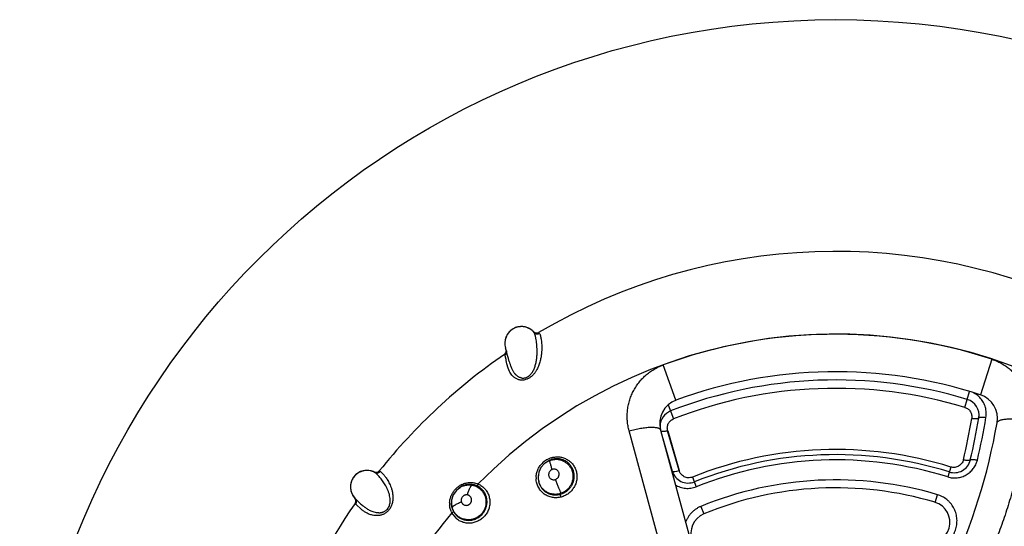
# Model space of a CAD drawing. Units: inches. Extents: x 0.4 to 16.6, y 0.6 to 10.4.
# Drawn here: x 4.6 to 5.8, y 8.5 to 9.1 of the extents above; entities that cross this region are included whole.
import ezdxf

# ---------------------------------------------------------------- set-up
doc = ezdxf.new("R2010")
doc.units = ezdxf.units.IN
doc.header["$LTSCALE"] = 0.935
doc.header["$MEASUREMENT"] = 0
doc.layers.get('0').update_dxf_attribs({"linetype": 'CONTINUOUS'})
doc.layers.add('02___PRT_ALL_AXES', color=7, linetype='CONTINUOUS')
doc.layers.add('SCHEME_DIMS', color=7, linetype='CONTINUOUS')
doc.styles.add('TEXTSTYLE_6', font='gdt')
doc.dimstyles.new('DIMSTYLE_1', dxfattribs={"dimtxt": 0.1, "dimasz": 0.1875, "dimexe": 0.125, "dimexo": 0.0625, "dimgap": 0.09, "dimtad": 0, "dimtih": 1, "dimtoh": 1, "dimdec": 1, "dimzin": 4, "dimdsep": 46, "dimtxsty": 'STANDARD', "dimblk": '_FILLED', "dimblk1": '_FILLED', "dimblk2": '_FILLED', "dimcen": 0.09, "dimadec": 3, "dimazin": 1, "dimtp": 0.1, "dimtm": 0.1, "dimtfac": 1, "dimtdec": 3, "dimtofl": 0, "dimtmove": 0, "dimatfit": 1, "dimldrblk": '_FILLED', "dimfxl": 1, "dimtolj": 1, "dimtzin": 4, "dimarcsym": 0})

# ---------------------------------------------------------------- blocks, each defined once
blk = doc.blocks.new('_FILLED')
at = {"color": 0, "linetype": 'BYBLOCK'}
blk.add_solid([(0, 0), (-1, 0.1667), (-1, -0.1667)], dxfattribs=at)
blk = doc.blocks.new('*D0')
at = {"layer": 'SCHEME_DIMS', "color": 7, "linetype": 'CONTINUOUS'}
for p, q in [((6.3525, 7.4995), (6.6926, 7.202)), ((6.6926, 7.202), (6.8426, 7.202))]:
    blk.add_line(p, q, dxfattribs=at)
at = {"layer": 'SCHEME_DIMS', "color": 7, "linetype": 'CONTINUOUS', "xscale": 0.1875, "yscale": 0.1875, "zscale": 0.1875, "rotation": 138.8201998305}
blk.add_blockref('_FILLED', (6.3525, 7.4995), dxfattribs=at)
at = {"layer": 'SCHEME_DIMS', "color": 7, "linetype": 'CONTINUOUS', "insert": (6.9426, 7.252), "char_height": 0.1, "width": 0.6, "attachment_point": 1, "line_spacing_factor": 0.9, "style": 'TEXTSTYLE_6'}
blk.add_mtext('{\\fgdt;n}\\ftxt;50\\P[1.97]', dxfattribs=at)

msp = doc.modelspace()

# ---------------------------------------------------------------- linework, layer by layer
at = {"color": 7, "linetype": 'CONTINUOUS'}
for p, q in [((5.2235, 8.7598), (5.2226, 8.7593)), ((5.2226, 8.7593), (5.2226, 8.7593)), ((5.2478, 8.7551), (5.2478, 8.7551)), ((5.2479, 8.7549), (5.2479, 8.7549)), ((5.2536, 8.7545), (5.2521, 8.754)), ((5.2534, 8.7547), (5.2536, 8.7545)), ((5.2536, 8.7545), (5.2542, 8.7539)), ((5.2123, 8.7282), (5.2122, 8.7285)), ((5.2142, 8.7334), (5.2134, 8.7363)), ((5.2151, 8.7169), (5.2143, 8.7212)), ((5.2165, 8.7118), (5.2151, 8.7169)), ((5.2179, 8.7198), (5.2169, 8.7235)), ((5.8001, 8.7226), (5.7861, 8.6797)), ((5.2181, 8.708), (5.2165, 8.7118)), ((5.419, 8.6734), (5.4035, 8.7157)), ((5.7674, 8.6645), (5.7732, 8.6839)), ((5.4097, 8.6678), (5.4162, 8.6508)), ((5.4437, 8.3382), (5.3625, 8.6363)), ((5.4004, 8.6373), (5.4802, 8.3442)), ((5.4089, 8.6363), (5.4091, 8.6364)), ((5.4227, 8.5883), (5.4089, 8.6363)), ((5.409, 8.6363), (5.4229, 8.5883)), ((5.4091, 8.6364), (5.423, 8.5883)), ((5.4032, 8.6271), (5.4145, 8.5878)), ((5.2613, 8.5976), (5.2634, 8.599)), ((5.2639, 8.5994), (5.2614, 8.5976)), ((5.2634, 8.599), (5.2669, 8.6007)), ((5.2696, 8.6018), (5.2692, 8.6041)), ((5.0553, 8.5865), (5.0552, 8.5866)), ((5.0557, 8.5864), (5.0553, 8.5865)), ((5.0553, 8.5865), (5.0557, 8.5863)), ((5.0612, 8.588), (5.0614, 8.5879)), ((5.0614, 8.5879), (5.0622, 8.5874)), ((5.2536, 8.5863), (5.2528, 8.5799)), ((5.2562, 8.5921), (5.2536, 8.5863)), ((5.2605, 8.597), (5.2562, 8.5921)), ((5.2611, 8.5974), (5.2605, 8.597)), ((5.2609, 8.5973), (5.2613, 8.5976)), ((5.4172, 8.5872), (5.4199, 8.5876)), ((5.4199, 8.5876), (5.4229, 8.5883)), ((5.423, 8.5883), (5.4227, 8.5883)), ((5.7505, 8.5926), (5.7468, 8.5807)), ((5.2528, 8.5804), (5.2528, 8.58)), ((5.2528, 8.5799), (5.2529, 8.5783)), ((5.4389, 8.5805), (5.4435, 8.569)), ((5.1563, 8.5665), (5.1587, 8.5682)), ((5.2808, 8.5611), (5.2799, 8.5628)), ((5.2841, 8.5627), (5.2808, 8.5611)), ((5.0317, 8.555), (5.0317, 8.555)), ((5.0322, 8.5543), (5.0318, 8.5549)), ((5.0323, 8.5544), (5.0319, 8.5548)), ((5.0321, 8.5488), (5.0327, 8.5502)), ((5.0323, 8.5544), (5.0351, 8.5517)), ((5.0327, 8.554), (5.0351, 8.5517)), ((5.0332, 8.553), (5.0327, 8.554)), ((5.0329, 8.5511), (5.0327, 8.5502)), ((5.0328, 8.5527), (5.0329, 8.5511)), ((5.2807, 8.5565), (5.2795, 8.5599)), ((5.7316, 8.5501), (5.7343, 8.5593)), ((5.0322, 8.5487), (5.0321, 8.5488)), ((5.0322, 8.5487), (5.0329, 8.5501)), ((5.0329, 8.548), (5.0322, 8.5487)), ((5.0399, 8.5414), (5.0329, 8.548)), ((5.1482, 8.5492), (5.1482, 8.5497)), ((5.449, 8.5452), (5.4527, 8.5363)), ((5.1545, 8.5302), (5.1486, 8.5374))]:
    msp.add_line(p, q, dxfattribs=at)
for points in [[(5.2492, 8.7543), (5.249, 8.7544), (5.2488, 8.7545), (5.2485, 8.7546), (5.2483, 8.7547), (5.2482, 8.7548), (5.248, 8.7549), (5.248, 8.7549), (5.2479, 8.755), (5.2478, 8.755), (5.2478, 8.7551)], [(5.2504, 8.7541), (5.2503, 8.7541), (5.2502, 8.7541), (5.25, 8.7541), (5.2499, 8.7541), (5.2497, 8.7542), (5.2496, 8.7542), (5.2494, 8.7542), (5.2492, 8.7543)], [(5.4153, 8.5857), (5.4152, 8.586), (5.4149, 8.5866), (5.4148, 8.587), (5.4148, 8.5872)], [(5.4155, 8.5861), (5.4155, 8.586), (5.4156, 8.5862), (5.4157, 8.5864), (5.4159, 8.5865), (5.4161, 8.5867), (5.4162, 8.5868), (5.4164, 8.5869), (5.4167, 8.587)], [(5.4169, 8.5871), (5.4169, 8.5871), (5.4167, 8.587), (5.4165, 8.587), (5.4162, 8.5869), (5.416, 8.5869), (5.416, 8.5869)], [(5.42, 8.5871), (5.42, 8.5871), (5.4201, 8.5871)], [(5.1587, 8.5682), (5.1541, 8.5645), (5.1503, 8.559), (5.1484, 8.5527), (5.1482, 8.5497)]]:
    msp.add_lwpolyline(points, dxfattribs=at)
for centre, radius, start, end in [((5.6117, 8.1476), 0.705, 63.5809, 120.5481), ((5.6117, 8.1476), 0.6053, 59.9521, 135.4464), ((5.2326, 8.7419), 0.02, 119.9521, 196.5384), ((5.2326, 8.742), 0.02, 144.2362, 154.756), ((5.2325, 8.7421), 0.0198, 140.9708, 144.2318), ((5.2325, 8.742), 0.0199, 136.8404, 140.9619), ((5.2327, 8.7418), 0.0202, 124.5811, 136.8415), ((5.2325, 8.7422), 0.0198, 119.9567, 124.5839), ((5.2325, 8.7421), 0.0199, 114.9257, 116.9369), ((5.2326, 8.742), 0.02, 115.0182, 116.9078), ((5.2327, 8.7418), 0.0202, 106.9465, 115.0089), ((5.2326, 8.7419), 0.0201, 108.5747, 114.9176), ((5.2326, 8.7419), 0.02, 100.5444, 108.5829), ((5.2326, 8.7419), 0.0201, 102.2125, 106.9505), ((5.2326, 8.7421), 0.0199, 99.9488, 102.2085), ((5.2326, 8.742), 0.0199, 98.0508, 100.5268), ((5.2326, 8.7422), 0.0198, 97.6371, 99.9458), ((5.2326, 8.7419), 0.02, 90.9432, 98.0457), ((5.2326, 8.742), 0.02, 88.8368, 97.6321), ((5.2326, 8.742), 0.0199, 82.0323, 90.9502), ((5.2326, 8.7419), 0.0201, 84.8928, 88.8487), ((5.2326, 8.742), 0.02, 79.9675, 84.8937), ((5.2326, 8.7419), 0.02, 80.7891, 82.034), ((5.2326, 8.7419), 0.0201, 73.8899, 80.7876), ((5.2326, 8.7421), 0.0199, 78.5763, 79.963), ((5.2326, 8.7419), 0.02, 62.7756, 78.5674), ((5.2326, 8.742), 0.0199, 63.5774, 73.8979), ((5.2326, 8.742), 0.02, 53.1207, 63.5873), ((5.2327, 8.7421), 0.0198, 59.6777, 62.7642), ((5.2325, 8.7419), 0.0201, 40.3706, 59.6486), ((5.2327, 8.742), 0.0199, 51.2484, 53.1148), ((5.2326, 8.7419), 0.0201, 42.5036, 51.2438), ((5.2509, 8.759), 0.005, 223.0752, 300.5481), ((5.2326, 8.7419), 0.02, 40.2731, 42.5089), ((5.6117, 8.1476), 0.6051, 71.8573, 110.1265), ((5.2327, 8.7419), 0.0201, 163.6559, 180.3412), ((5.2324, 8.742), 0.0198, 180.3613, 182.7266), ((5.2323, 8.742), 0.0197, 182.7281, 183.4589), ((5.2325, 8.742), 0.0199, 183.4629, 186.7727), ((5.2325, 8.742), 0.0199, 161.7143, 163.6509), ((5.2326, 8.742), 0.02, 156.9426, 161.7091), ((5.2326, 8.7419), 0.02, 154.7466, 156.9444), ((5.6117, 8.1476), 0.705, 124.5156, 141.3385), ((5.2094, 8.7326), 0.005, 304.5156, 356.1839), ((5.2328, 8.742), 0.0202, 186.7767, 196.5717), ((0.9445, 7.5808), 4.4225, 14.9739, 15.1074), ((5.2423, 8.7413), 0.0326, 203.5482, 205.1572), ((5.6117, 8.1476), 0.56, 71.8573, 110.1265), ((5.6117, 8.1476), 0.55, 73.2423, 111.2282), ((5.6117, 8.1476), 0.5399, 73.2423, 111.2282), ((5.7653, 8.6573), 0.0278, 46.9965, 61.8447), ((5.4294, 8.6452), 0.03, 110.1265, 195.2375), ((5.7645, 8.6551), 0.02, 350.6527, 73.2423), ((5.7649, 8.6568), 0.0283, 40.7478, 47.0544), ((5.7768, 8.6512), 0.03, 350.1382, 71.8573), ((5.4198, 8.6416), 0.02, 111.2282, 178.9581), ((5.0966, 8.7695), 0.7203, 320.0905, 350.1382), ((5.0856, 8.7648), 0.6994, 346.4815, 350.6532), ((5.0834, 8.7672), 0.7103, 346.482, 350.6527), ((5.0798, 8.7699), 0.7227, 346.4866, 350.648), ((5.6117, 8.1476), 0.4662, 72.6857, 111.7625), ((5.2765, 8.5788), 0.0264, 130.0326, 136.1209), ((5.2763, 8.5791), 0.026, 128.8165, 130.0224), ((5.2759, 8.5795), 0.0254, 121.7014, 128.8306), ((5.2756, 8.58), 0.0249, 120.2943, 121.6636), ((5.6117, 8.1476), 0.46, 72.6857, 111.7625), ((5.6117, 8.1476), 0.4537, 72.6857, 111.7625), ((5.7546, 8.6058), 0.02, 252.6857, 346.482), ((5.0463, 8.5687), 0.02, 63.2842, 223.3613), ((5.0573, 8.5911), 0.005, 243.8656, 321.3385), ((5.0572, 8.5903), 0.00419, 243.3011, 248.637), ((5.0766, 8.621), 0.0405, 238.8781, 239.3432), ((5.2761, 8.5792), 0.0236, 129.7757, 131.55), ((5.2762, 8.5791), 0.0237, 128.634, 129.7768), ((5.2753, 8.5795), 0.0229, 127.6252, 128.6128), ((5.4338, 8.5934), 0.02, 196.1143, 291.7625), ((5.275, 8.5794), 0.0247, 178.0166, 181.761), ((5.2736, 8.5803), 0.0208, 174.3634, 180.6851), ((5.2748, 8.5803), 0.022, 180.6395, 183.0478), ((5.2757, 8.5803), 0.0229, 183.0437, 187.7837), ((5.273, 8.5802), 0.0201, 185.4524, 193.2107), ((5.2725, 8.5801), 0.0197, 193.2254, 196.0878), ((5.6117, 8.1476), 0.4296, 73.419, 112.2533), ((5.1721, 8.5482), 0.026, 130.5343, 137.6789), ((5.1721, 8.5481), 0.0261, 129.042, 130.5225), ((5.1724, 8.5478), 0.0265, 123.9475, 129.0368), ((5.1712, 8.5488), 0.0231, 122.8836, 128.6142), ((5.1723, 8.5479), 0.0263, 122.1344, 123.9533), ((5.1717, 8.5488), 0.0253, 115.2684, 122.1517), ((5.171, 8.5492), 0.0227, 120.8173, 122.8858), ((5.1695, 8.5496), 0.0215, 106.8672, 120.2912), ((5.1705, 8.5509), 0.0208, 82.1833, 83.6661), ((5.1705, 8.551), 0.0208, 66.5641, 82.1645), ((5.1713, 8.5506), 0.0234, 67.1356, 70.1535), ((5.6117, 8.1476), 0.42, 73.419, 112.2533), ((5.028, 8.5517), 0.005, 343.0576, 42.779), ((5.0454, 8.5682), 0.019, 224.2387, 224.8518), ((5.0284, 8.5518), 0.00464, 26.5838, 32.8175), ((5.0294, 8.5515), 0.00411, 38.2982, 45.0819), ((5.0281, 8.5517), 0.00491, 22.4978, 26.5861), ((5.2734, 8.5807), 0.0209, 286.5921, 290.7066), ((5.6117, 8.1476), 0.705, 145.3061, 159.6287), ((5.0769, 8.5891), 0.0558, 232.2738, 232.4657), ((5.1708, 8.5483), 0.0248, 176.1027, 177.3441), ((5.1704, 8.5483), 0.0244, 177.3254, 183.2082), ((5.169, 8.548), 0.023, 204.2843, 207.546), ((5.17, 8.5497), 0.0218, 180.2218, 182.1807), ((5.17, 8.5492), 0.0218, 178.9047, 180.1358), ((5.1697, 8.5492), 0.0215, 180.1294, 189.5267), ((5.1693, 8.5491), 0.0211, 189.5367, 207.9545), ((5.1681, 8.5493), 0.0198, 195.8639, 197.628), ((5.7244, 8.5261), 0.025, 253.419, 73.419), ((5.6117, 8.1476), 0.6053, 139.9135, 152.4999), ((5.4621, 8.5131), 0.025, 112.2533, 292.2533)]:
    msp.add_arc(centre, radius, start, end, dxfattribs=at)
for points, knots in [([(5.2384, 8.7006), (5.2389, 8.7007), (5.2397, 8.7011), (5.2407, 8.7017), (5.2415, 8.7023), (5.2423, 8.7029), (5.2433, 8.7039), (5.2445, 8.7052), (5.2458, 8.707), (5.2469, 8.7088), (5.2479, 8.7109), (5.2487, 8.713), (5.2494, 8.7152), (5.25, 8.7175), (5.2505, 8.7198), (5.2509, 8.7222), (5.2512, 8.7245), (5.2514, 8.7268), (5.2515, 8.729), (5.2515, 8.7312), (5.2515, 8.7333), (5.2514, 8.7359), (5.2512, 8.739), (5.2509, 8.7425), (5.2505, 8.7452), (5.2501, 8.7473), (5.2499, 8.7487), (5.2496, 8.7501), (5.2493, 8.7513), (5.249, 8.7525), (5.2487, 8.7533), (5.2484, 8.7539), (5.2483, 8.7543), (5.2481, 8.7546), (5.2479, 8.7548), (5.2479, 8.7549)], [0, 0, 0, 0, 0.029196, 0.044479, 0.060533, 0.077442, 0.095011, 0.131166, 0.167737, 0.20467, 0.242166, 0.280589, 0.31998, 0.360057, 0.400394, 0.440496, 0.480009, 0.518668, 0.556321, 0.592849, 0.628121, 0.662041, 0.726077, 0.785399, 0.840237, 0.866021, 0.890636, 0.91391, 0.935687, 0.955785, 0.973651, 0.981522, 0.988576, 0.994748, 1, 1, 1, 1]), ([(5.2542, 8.7539), (5.2544, 8.7536), (5.2548, 8.7529), (5.2552, 8.7519), (5.2555, 8.751), (5.2557, 8.7501), (5.2559, 8.7492), (5.2562, 8.7477), (5.2565, 8.7457), (5.2569, 8.743), (5.2571, 8.7399), (5.2572, 8.7365), (5.2571, 8.7334), (5.2569, 8.7307), (5.2566, 8.7278), (5.2562, 8.7248), (5.2555, 8.7217), (5.2549, 8.7192), (5.2541, 8.7167), (5.2531, 8.7141), (5.2519, 8.7114), (5.2507, 8.7092), (5.2496, 8.7075), (5.2484, 8.7057), (5.247, 8.704), (5.2454, 8.7025), (5.244, 8.7014), (5.2426, 8.7003), (5.2416, 8.6997), (5.2411, 8.6995)], [0, 0, 0, 0, 0.016847, 0.039022, 0.052252, 0.066964, 0.083176, 0.100881, 0.140699, 0.186249, 0.237499, 0.294829, 0.358514, 0.392661, 0.428318, 0.504602, 0.545372, 0.587869, 0.632118, 0.678227, 0.726469, 0.777052, 0.80321, 0.829946, 0.884987, 0.913262, 0.942035, 0.971068, 1, 1, 1, 1]), ([(5.2521, 8.754), (5.2517, 8.7539), (5.2511, 8.7539), (5.2504, 8.7539), (5.2497, 8.7541), (5.2488, 8.7544), (5.2482, 8.7547), (5.2479, 8.755)], [0, 0, 0, 0, 0.250098, 0.376311, 0.502607, 0.753336, 1, 1, 1, 1]), ([(5.2479, 8.7549), (5.248, 8.7547), (5.2485, 8.7543), (5.2492, 8.7538), (5.25, 8.7535), (5.2508, 8.7533), (5.2517, 8.7532), (5.2526, 8.7533), (5.2534, 8.7535), (5.2539, 8.7537), (5.2542, 8.7539)], [0, 0, 0, 0, 0.122555, 0.246617, 0.37245, 0.499438, 0.626533, 0.752659, 0.877112, 1, 1, 1, 1]), ([(5.2145, 8.7327), (5.2145, 8.7323), (5.2144, 8.7314), (5.214, 8.7302), (5.2133, 8.7291), (5.2127, 8.7285), (5.2123, 8.7282)], [0, 0, 0, 0, 0.251439, 0.504706, 0.754935, 1, 1, 1, 1]), ([(5.2127, 8.7274), (5.213, 8.7276), (5.2136, 8.7281), (5.2142, 8.7291), (5.2147, 8.7302), (5.2148, 8.731), (5.2148, 8.7314)], [0, 0, 0, 0, 0.245066, 0.494625, 0.747485, 1, 1, 1, 1]), ([(5.2143, 8.7212), (5.2142, 8.7219), (5.214, 8.7229), (5.2137, 8.7242), (5.2135, 8.725), (5.2133, 8.7258), (5.2131, 8.7264), (5.2129, 8.7269), (5.2128, 8.7273), (5.2127, 8.7274)], [0, 0, 0, 0, 0.333479, 0.479696, 0.611949, 0.730084, 0.833992, 0.923753, 1, 1, 1, 1]), ([(5.2179, 8.7198), (5.2182, 8.7187), (5.2188, 8.7165), (5.2196, 8.7143), (5.2201, 8.7132)], [0, 0, 0, 0, 0.486451, 1, 1, 1, 1]), ([(5.8001, 8.7226), (5.8021, 8.7219), (5.8058, 8.7205), (5.8112, 8.7179), (5.8163, 8.7148), (5.821, 8.7113), (5.8254, 8.7075), (5.8295, 8.7032), (5.8332, 8.6986), (5.8364, 8.6936), (5.8392, 8.6884), (5.8415, 8.683), (5.8434, 8.6774), (5.8447, 8.6717), (5.8454, 8.6659), (5.8457, 8.6601), (5.8455, 8.6543), (5.845, 8.6504), (5.8447, 8.6484)], [0, 0, 0, 0, 0.06453, 0.127968, 0.190596, 0.25285, 0.315121, 0.377491, 0.439962, 0.502544, 0.565236, 0.627904, 0.690363, 0.75243, 0.814044, 0.875552, 0.937391, 1, 1, 1, 1]), ([(5.2411, 8.6995), (5.2408, 8.6993), (5.24, 8.6989), (5.2385, 8.6983), (5.2366, 8.6977), (5.2347, 8.6974), (5.2333, 8.6974), (5.2319, 8.6974), (5.2303, 8.6977), (5.2285, 8.6982), (5.2269, 8.6988), (5.2254, 8.6996), (5.2241, 8.7005), (5.2225, 8.7018), (5.2209, 8.7035), (5.2193, 8.7057), (5.2184, 8.7073), (5.2181, 8.708)], [0, 0, 0, 0, 0.044918, 0.089147, 0.175001, 0.256673, 0.295581, 0.333067, 0.404248, 0.471065, 0.533951, 0.593612, 0.650655, 0.705488, 0.809549, 0.907214, 1, 1, 1, 1]), ([(5.2201, 8.7132), (5.2205, 8.7122), (5.2211, 8.7107), (5.2222, 8.7088), (5.223, 8.7074), (5.2239, 8.7061), (5.2248, 8.7051), (5.2255, 8.7043), (5.2262, 8.7036), (5.2272, 8.7028), (5.2285, 8.7019), (5.2299, 8.7011), (5.2311, 8.7006), (5.2321, 8.7003), (5.233, 8.7), (5.2342, 8.6999), (5.2356, 8.6999), (5.237, 8.7001), (5.2379, 8.7004), (5.2384, 8.7006)], [0, 0, 0, 0, 0.129198, 0.196073, 0.263045, 0.328512, 0.391528, 0.422395, 0.453427, 0.516653, 0.58099, 0.645684, 0.70925, 0.740156, 0.770358, 0.829068, 0.886377, 0.943143, 1, 1, 1, 1]), ([(5.3625, 8.6363), (5.362, 8.6382), (5.3611, 8.6422), (5.3603, 8.6482), (5.3601, 8.6543), (5.3604, 8.6603), (5.3613, 8.6664), (5.3628, 8.6723), (5.3648, 8.6782), (5.3673, 8.6838), (5.3704, 8.6891), (5.374, 8.6942), (5.3779, 8.6989), (5.3823, 8.7031), (5.3871, 8.707), (5.3922, 8.7104), (5.3977, 8.7134), (5.4015, 8.715), (5.4035, 8.7157)], [0, 0, 0, 0, 0.062424, 0.124139, 0.185537, 0.247084, 0.309186, 0.371765, 0.434602, 0.497481, 0.560249, 0.622892, 0.685406, 0.747767, 0.810023, 0.872517, 0.935691, 1, 1, 1, 1]), ([(5.7929, 8.6524), (5.793, 8.6535), (5.7932, 8.6555), (5.7932, 8.6585), (5.7929, 8.6616), (5.7923, 8.6645), (5.7913, 8.6675), (5.79, 8.6703), (5.7884, 8.6729), (5.7871, 8.6746), (5.7864, 8.6753)], [0, 0, 0, 0, 0.125832, 0.249029, 0.37215, 0.496442, 0.621961, 0.748078, 0.874196, 1, 1, 1, 1]), ([(5.7674, 8.6645), (5.7681, 8.6643), (5.7695, 8.6638), (5.7713, 8.6626), (5.7729, 8.6611), (5.7741, 8.6594), (5.7751, 8.6575), (5.7757, 8.6555), (5.7759, 8.6533), (5.7758, 8.6519), (5.7757, 8.6512)], [0, 0, 0, 0, 0.131961, 0.258246, 0.381046, 0.502262, 0.623446, 0.745974, 0.871398, 1, 1, 1, 1]), ([(5.409, 8.6363), (5.4088, 8.6371), (5.4085, 8.6386), (5.4086, 8.6408), (5.409, 8.643), (5.4097, 8.645), (5.4109, 8.6468), (5.4121, 8.6482), (5.4132, 8.6491), (5.4145, 8.65), (5.4155, 8.6505), (5.4162, 8.6508)], [0, 0, 0, 0, 0.128919, 0.25376, 0.375963, 0.496922, 0.618074, 0.741015, 0.804009, 0.86771, 1, 1, 1, 1]), ([(5.8447, 8.6484), (5.8433, 8.6404), (5.841, 8.6284), (5.8376, 8.6124), (5.8348, 8.6004), (5.8317, 8.5883), (5.8285, 8.5762), (5.8251, 8.5642), (5.8215, 8.5523), (5.8178, 8.5406), (5.8139, 8.529), (5.8098, 8.5174), (5.8053, 8.5055), (5.8006, 8.4934), (5.7956, 8.4813), (5.7905, 8.4695), (5.7853, 8.458), (5.7801, 8.4468), (5.7744, 8.4354), (5.7684, 8.4237), (5.7621, 8.4119), (5.7557, 8.4003), (5.7492, 8.3891), (5.7438, 8.3801), (5.7394, 8.3731), (5.736, 8.3677), (5.7325, 8.3623), (5.7277, 8.3549), (5.7216, 8.3458), (5.7143, 8.3353), (5.7083, 8.327), (5.7037, 8.3207), (5.7001, 8.316), (5.6965, 8.3113), (5.6914, 8.3049), (5.6849, 8.2969), (5.6797, 8.2904), (5.6771, 8.2872)], [0, 0, 0, 0, 0.060631, 0.091053, 0.121729, 0.152734, 0.183894, 0.214969, 0.245723, 0.276035, 0.306261, 0.336871, 0.36831, 0.400788, 0.43357, 0.465718, 0.496678, 0.527091, 0.558252, 0.591097, 0.62475, 0.657998, 0.690107, 0.72089, 0.736237, 0.751882, 0.768002, 0.784493, 0.817767, 0.849797, 0.879477, 0.893865, 0.908351, 0.923179, 0.938279, 0.968899, 1, 1, 1, 1]), ([(5.7843, 8.6518), (5.7843, 8.6517), (5.7842, 8.6516), (5.7841, 8.6514), (5.7838, 8.6513), (5.7835, 8.6511), (5.7832, 8.651), (5.7825, 8.6509), (5.7815, 8.6507), (5.7802, 8.6507), (5.7787, 8.6508), (5.7772, 8.6509), (5.7762, 8.6511), (5.7757, 8.6512)], [0, 0, 0, 0, 0.0213, 0.04587, 0.07576, 0.112528, 0.157194, 0.209798, 0.337351, 0.49057, 0.659328, 0.83235, 1, 1, 1, 1]), ([(5.7843, 8.6518), (5.7843, 8.6519), (5.7843, 8.652), (5.7845, 8.6522), (5.7847, 8.6524), (5.7851, 8.6525), (5.7854, 8.6526), (5.7859, 8.6527), (5.7864, 8.6528), (5.7872, 8.6529), (5.7883, 8.6529), (5.7898, 8.6528), (5.7913, 8.6527), (5.7923, 8.6525), (5.7929, 8.6524)], [0, 0, 0, 0, 0.022455, 0.048525, 0.080088, 0.118019, 0.162662, 0.214097, 0.27227, 0.33706, 0.484731, 0.650157, 0.824811, 1, 1, 1, 1]), ([(5.8063, 8.6461), (5.8063, 8.6462), (5.8064, 8.6465), (5.8067, 8.647), (5.807, 8.6474), (5.8074, 8.6478), (5.8079, 8.6481), (5.8087, 8.6486), (5.8099, 8.6491), (5.8116, 8.6497), (5.8136, 8.6501), (5.8159, 8.6504), (5.8185, 8.6506), (5.8212, 8.6507), (5.8242, 8.6507), (5.8274, 8.6506), (5.8319, 8.6503), (5.8377, 8.6497), (5.8423, 8.6489), (5.8447, 8.6484)], [0, 0, 0, 0, 0.011532, 0.023512, 0.03633, 0.050282, 0.065576, 0.08235, 0.120621, 0.165445, 0.216834, 0.274642, 0.338619, 0.408411, 0.483395, 0.562862, 0.646079, 0.820516, 1, 1, 1, 1]), ([(5.3625, 8.6363), (5.3648, 8.6369), (5.3693, 8.6381), (5.375, 8.6393), (5.3794, 8.6399), (5.3824, 8.6403), (5.3854, 8.6406), (5.3881, 8.6407), (5.3906, 8.6408), (5.3928, 8.6406), (5.3948, 8.6404), (5.3966, 8.64), (5.3978, 8.6396), (5.3987, 8.6392), (5.3992, 8.6389), (5.3996, 8.6386), (5.4, 8.6382), (5.4003, 8.6378), (5.4004, 8.6375), (5.4004, 8.6373)], [0, 0, 0, 0, 0.182736, 0.357021, 0.439493, 0.518047, 0.592095, 0.661065, 0.724445, 0.781879, 0.833094, 0.877909, 0.916308, 0.933196, 0.948642, 0.962786, 0.975843, 0.988116, 1, 1, 1, 1]), ([(5.4033, 8.6353), (5.403, 8.6353), (5.4025, 8.6353), (5.402, 8.6354), (5.4016, 8.6354), (5.4013, 8.6355), (5.401, 8.6356), (5.4008, 8.6358), (5.4007, 8.6359)], [0, 0, 0, 0, 0.341224, 0.489569, 0.622336, 0.73927, 0.84053, 1, 1, 1, 1]), ([(5.409, 8.6363), (5.4085, 8.6362), (5.4075, 8.6359), (5.406, 8.6356), (5.4046, 8.6354), (5.4037, 8.6353), (5.4033, 8.6353)], [0, 0, 0, 0, 0.27422, 0.537932, 0.782625, 1, 1, 1, 1]), ([(5.263, 8.6015), (5.2635, 8.6018), (5.2645, 8.6023), (5.2665, 8.6032), (5.2681, 8.6038), (5.2692, 8.6041)], [0, 0, 0, 0, 0.246219, 0.493789, 1, 1, 1, 1]), ([(5.2696, 8.6018), (5.2686, 8.6015), (5.2671, 8.601), (5.2653, 8.6002), (5.2644, 8.5997), (5.2639, 8.5994)], [0, 0, 0, 0, 0.500588, 0.749144, 1, 1, 1, 1]), ([(5.2697, 8.5897), (5.2695, 8.5904), (5.269, 8.5918), (5.2684, 8.5938), (5.2679, 8.5956), (5.2675, 8.5969), (5.2672, 8.5979), (5.2671, 8.5985), (5.267, 8.5991), (5.2669, 8.5996), (5.2668, 8.6), (5.2668, 8.6003), (5.2668, 8.6005), (5.2668, 8.6006), (5.2669, 8.6006), (5.2669, 8.6007), (5.2669, 8.6007)], [0, 0, 0, 0, 0.19499, 0.377316, 0.543224, 0.688969, 0.753123, 0.810837, 0.861657, 0.905186, 0.941038, 0.968772, 0.979505, 0.988175, 0.994901, 1, 1, 1, 1]), ([(5.2669, 8.6007), (5.2682, 8.6012), (5.2709, 8.6018), (5.2749, 8.6021), (5.2789, 8.6016), (5.282, 8.6005), (5.2843, 8.5994), (5.2859, 8.5983), (5.2874, 8.5972), (5.2888, 8.5959), (5.2901, 8.5945), (5.2911, 8.5931), (5.2921, 8.5916), (5.2929, 8.59), (5.2936, 8.5883), (5.2941, 8.5867), (5.2945, 8.585), (5.2947, 8.5832), (5.2948, 8.5814), (5.2947, 8.5795), (5.2945, 8.5776), (5.2941, 8.576), (5.2937, 8.5747), (5.2933, 8.5734), (5.2926, 8.5718), (5.2916, 8.5699), (5.2904, 8.5682), (5.289, 8.5665), (5.2874, 8.5651), (5.2858, 8.5638), (5.2847, 8.563), (5.2841, 8.5627)], [0, 0, 0, 0, 0.066683, 0.131561, 0.195144, 0.257693, 0.288652, 0.319375, 0.349817, 0.379909, 0.409562, 0.438752, 0.467562, 0.496059, 0.52429, 0.552327, 0.5804, 0.608782, 0.637752, 0.667562, 0.698341, 0.730204, 0.746538, 0.763111, 0.796871, 0.83119, 0.865705, 0.900144, 0.93427, 0.967722, 1, 1, 1, 1]), ([(5.2692, 8.6041), (5.27, 8.6043), (5.2716, 8.6046), (5.274, 8.6049), (5.2764, 8.605), (5.2788, 8.6048), (5.2811, 8.6044), (5.2834, 8.6038), (5.2857, 8.6029), (5.2878, 8.6018), (5.2898, 8.6005), (5.2917, 8.599), (5.2934, 8.5973), (5.2954, 8.5948), (5.2975, 8.5914), (5.2988, 8.5876), (5.2994, 8.5844), (5.2997, 8.5812), (5.2994, 8.5771), (5.2982, 8.5724), (5.2964, 8.5687), (5.2945, 8.566), (5.293, 8.564), (5.2912, 8.5623), (5.2894, 8.5607), (5.2874, 8.5594), (5.2853, 8.5582), (5.283, 8.5573), (5.2815, 8.5568), (5.2807, 8.5565)], [0, 0, 0, 0, 0.032035, 0.063101, 0.093587, 0.124205, 0.155033, 0.186021, 0.217125, 0.248231, 0.279265, 0.310266, 0.341267, 0.372279, 0.434239, 0.49618, 0.527233, 0.558375, 0.620939, 0.683988, 0.747523, 0.77954, 0.81156, 0.84339, 0.874864, 0.905888, 0.936707, 0.96793, 1, 1, 1, 1]), ([(5.2848, 8.5621), (5.2859, 8.5627), (5.2881, 8.5643), (5.291, 8.5672), (5.2929, 8.5699), (5.2942, 8.5722), (5.295, 8.574), (5.2956, 8.5758), (5.296, 8.5777), (5.2963, 8.5796), (5.2963, 8.5815), (5.2963, 8.5835), (5.2959, 8.5861), (5.2952, 8.5886), (5.2942, 8.591), (5.2932, 8.5927), (5.2921, 8.5943), (5.2905, 8.5963), (5.2881, 8.5985), (5.2848, 8.6005), (5.2818, 8.6017), (5.2793, 8.6023), (5.2774, 8.6025), (5.2754, 8.6026), (5.2728, 8.6025), (5.2708, 8.6022), (5.2696, 8.6018)], [0, 0, 0, 0, 0.063781, 0.128251, 0.192454, 0.224105, 0.255258, 0.285874, 0.316213, 0.346607, 0.377318, 0.408547, 0.440183, 0.503456, 0.534849, 0.566008, 0.597011, 0.627909, 0.689418, 0.750735, 0.812039, 0.842845, 0.873899, 0.905109, 0.936387, 1, 1, 1, 1]), ([(5.7468, 8.5807), (5.7486, 8.5802), (5.7515, 8.5796), (5.7554, 8.5794), (5.7583, 8.5796), (5.7611, 8.5801), (5.7648, 8.5811), (5.7692, 8.583), (5.7731, 8.5858), (5.7758, 8.5885), (5.7776, 8.5907), (5.7792, 8.593), (5.7806, 8.5955), (5.7817, 8.5982), (5.7822, 8.6001), (5.7825, 8.601)], [0, 0, 0, 0, 0.128763, 0.191152, 0.253134, 0.315246, 0.377536, 0.502219, 0.62692, 0.689097, 0.750889, 0.812273, 0.873807, 0.93617, 1, 1, 1, 1]), ([(5.7656, 8.6013), (5.7654, 8.6004), (5.7649, 8.5989), (5.7636, 8.5968), (5.7619, 8.5951), (5.76, 8.5937), (5.7578, 8.5927), (5.7554, 8.5921), (5.7529, 8.5921), (5.7513, 8.5924), (5.7505, 8.5926)], [0, 0, 0, 0, 0.128272, 0.25297, 0.375702, 0.497618, 0.61967, 0.742955, 0.868999, 1, 1, 1, 1]), ([(5.774, 8.6011), (5.774, 8.6011), (5.7739, 8.601), (5.7738, 8.6008), (5.7735, 8.6007), (5.7732, 8.6006), (5.7729, 8.6005), (5.7724, 8.6005), (5.7719, 8.6004), (5.7711, 8.6004), (5.77, 8.6005), (5.7686, 8.6007), (5.7671, 8.6009), (5.7661, 8.6011), (5.7656, 8.6013)], [0, 0, 0, 0, 0.020973, 0.045737, 0.076342, 0.113511, 0.157413, 0.208316, 0.266375, 0.331286, 0.479296, 0.645726, 0.822156, 1, 1, 1, 1]), ([(5.774, 8.6011), (5.774, 8.6012), (5.7741, 8.6013), (5.7743, 8.6015), (5.7745, 8.6016), (5.7748, 8.6017), (5.7752, 8.6018), (5.7756, 8.6018), (5.7761, 8.6019), (5.7769, 8.6019), (5.778, 8.6018), (5.7795, 8.6016), (5.7809, 8.6014), (5.782, 8.6011), (5.7825, 8.601)], [0, 0, 0, 0, 0.020843, 0.045557, 0.076048, 0.113103, 0.157008, 0.207992, 0.26614, 0.331135, 0.479325, 0.645952, 0.822402, 1, 1, 1, 1]), ([(5.0365, 8.5859), (5.0351, 8.5851), (5.0333, 8.5837), (5.0312, 8.5815), (5.0293, 8.5791), (5.0276, 8.5757), (5.0266, 8.5719), (5.0264, 8.5689), (5.0265, 8.5666), (5.0269, 8.5643), (5.0275, 8.5621), (5.0283, 8.56), (5.0298, 8.5573), (5.0312, 8.5555), (5.0323, 8.5544)], [0, 0, 0, 0, 0.124752, 0.1874, 0.249975, 0.374779, 0.499636, 0.562183, 0.624715, 0.687256, 0.749836, 0.812488, 0.875199, 1, 1, 1, 1]), ([(5.056, 8.5861), (5.0545, 8.5869), (5.0521, 8.5879), (5.0487, 8.5885), (5.0462, 8.5886), (5.0436, 8.5884), (5.0403, 8.5877), (5.0379, 8.5867), (5.0365, 8.5859)], [0, 0, 0, 0, 0.249614, 0.374863, 0.499962, 0.625073, 0.750352, 1, 1, 1, 1]), ([(5.0614, 8.5879), (5.0613, 8.5877), (5.0609, 8.5873), (5.0601, 8.5867), (5.0591, 8.5863), (5.058, 8.5861), (5.0572, 8.586), (5.0564, 8.5861), (5.0559, 8.5863), (5.0557, 8.5864)], [0, 0, 0, 0, 0.122573, 0.246634, 0.498481, 0.625562, 0.751897, 0.876798, 1, 1, 1, 1]), ([(5.056, 8.5861), (5.0562, 8.586), (5.0568, 8.5858), (5.0576, 8.5856), (5.0585, 8.5856), (5.0593, 8.5857), (5.0602, 8.5859), (5.061, 8.5863), (5.0617, 8.5868), (5.0621, 8.5872), (5.0622, 8.5874)], [0, 0, 0, 0, 0.122734, 0.246866, 0.372681, 0.499602, 0.626619, 0.752687, 0.877117, 1, 1, 1, 1]), ([(5.0741, 8.5494), (5.0742, 8.5499), (5.0743, 8.5507), (5.0743, 8.552), (5.0743, 8.5534), (5.0741, 8.5553), (5.0737, 8.5579), (5.0731, 8.5604), (5.0724, 8.5624), (5.0719, 8.564), (5.0712, 8.5655), (5.0703, 8.5674), (5.0691, 8.5698), (5.0675, 8.5725), (5.0659, 8.5749), (5.0643, 8.5772), (5.0627, 8.5793), (5.0611, 8.5811), (5.0598, 8.5826), (5.0588, 8.5836), (5.0581, 8.5843), (5.0575, 8.5849), (5.0569, 8.5854), (5.0564, 8.5858), (5.0561, 8.586), (5.056, 8.5861)], [0, 0, 0, 0, 0.030765, 0.060918, 0.092763, 0.126479, 0.198291, 0.273607, 0.311973, 0.350544, 0.389127, 0.427554, 0.503351, 0.576718, 0.646704, 0.712621, 0.774327, 0.832338, 0.886215, 0.910952, 0.93384, 0.954557, 0.972728, 0.987986, 1, 1, 1, 1]), ([(5.0622, 8.5874), (5.0625, 8.5873), (5.063, 8.5869), (5.0638, 8.5862), (5.0647, 8.5853), (5.0662, 8.5837), (5.0678, 8.5818), (5.0695, 8.5795), (5.0714, 8.5766), (5.0732, 8.5733), (5.0749, 8.5695), (5.0761, 8.5661), (5.077, 8.5624), (5.0775, 8.5589), (5.0776, 8.556), (5.0775, 8.5536), (5.0772, 8.5511), (5.0769, 8.5494), (5.0766, 8.5486)], [0, 0, 0, 0, 0.019296, 0.04371, 0.073346, 0.108331, 0.194531, 0.245552, 0.301964, 0.43251, 0.507298, 0.588631, 0.677174, 0.774735, 0.827062, 0.881877, 0.939405, 1, 1, 1, 1]), ([(5.2503, 8.5803), (5.2504, 8.581), (5.2505, 8.5826), (5.2509, 8.5849), (5.2515, 8.5871), (5.2523, 8.5893), (5.2533, 8.5914), (5.2545, 8.5935), (5.2559, 8.5953), (5.2569, 8.5965), (5.2575, 8.5971)], [0, 0, 0, 0, 0.124021, 0.248767, 0.373971, 0.499012, 0.623852, 0.749035, 0.874637, 1, 1, 1, 1]), ([(5.2697, 8.5897), (5.2693, 8.5896), (5.2685, 8.5892), (5.2675, 8.5884), (5.2667, 8.5875), (5.266, 8.5864), (5.2656, 8.5853), (5.2654, 8.584), (5.2654, 8.5827), (5.2656, 8.5815), (5.2662, 8.5804), (5.2669, 8.5794), (5.2679, 8.5785), (5.2689, 8.5779), (5.2701, 8.5775), (5.2713, 8.5773), (5.2725, 8.5774), (5.2734, 8.5776), (5.2738, 8.5778)], [0, 0, 0, 0, 0.065944, 0.12915, 0.190876, 0.25252, 0.315215, 0.378567, 0.441781, 0.504379, 0.566589, 0.628766, 0.690661, 0.751719, 0.811785, 0.872171, 0.934231, 1, 1, 1, 1]), ([(5.2738, 8.5778), (5.2742, 8.5779), (5.275, 8.5783), (5.276, 8.5791), (5.2769, 8.58), (5.2775, 8.5811), (5.2779, 8.5823), (5.2781, 8.5835), (5.2781, 8.5848), (5.2779, 8.586), (5.2773, 8.5871), (5.2766, 8.5881), (5.2757, 8.589), (5.2746, 8.5896), (5.2735, 8.59), (5.2722, 8.5902), (5.271, 8.5901), (5.2701, 8.5899), (5.2697, 8.5897)], [0, 0, 0, 0, 0.066282, 0.129675, 0.191463, 0.253068, 0.315639, 0.378816, 0.441839, 0.504259, 0.566303, 0.628325, 0.690092, 0.751078, 0.811158, 0.871642, 0.934111, 1, 1, 1, 1]), ([(5.4138, 8.5883), (5.4139, 8.5883), (5.4141, 8.5882), (5.4143, 8.5881), (5.4145, 8.588), (5.4145, 8.5879), (5.4145, 8.5878)], [0, 0, 0, 0, 0.321843, 0.588922, 0.809212, 1, 1, 1, 1]), ([(5.4145, 8.5878), (5.4146, 8.5877), (5.4146, 8.5876), (5.4148, 8.5875), (5.4151, 8.5874), (5.4154, 8.5873), (5.4157, 8.5872), (5.4162, 8.5872), (5.4166, 8.5872), (5.417, 8.5872), (5.4172, 8.5872)], [0, 0, 0, 0, 0.065214, 0.14158, 0.235645, 0.349234, 0.48228, 0.635243, 0.808336, 1, 1, 1, 1]), ([(5.4389, 8.5805), (5.4381, 8.5802), (5.4364, 8.5798), (5.4338, 8.5796), (5.4314, 8.58), (5.429, 8.5809), (5.4273, 8.582), (5.426, 8.5831), (5.4252, 8.5839), (5.4244, 8.5849), (5.4236, 8.5863), (5.4231, 8.5875), (5.4229, 8.5883)], [0, 0, 0, 0, 0.130891, 0.256922, 0.381137, 0.505324, 0.629795, 0.691638, 0.752813, 0.81334, 0.874078, 1, 1, 1, 1]), ([(5.1609, 8.5717), (5.1617, 8.572), (5.1633, 8.5727), (5.1657, 8.5734), (5.1682, 8.5739), (5.1698, 8.574), (5.1707, 8.574)], [0, 0, 0, 0, 0.252586, 0.504678, 0.75291, 1, 1, 1, 1]), ([(5.1707, 8.574), (5.1721, 8.5741), (5.1743, 8.5739), (5.1772, 8.5733), (5.1786, 8.5729), (5.1792, 8.5727)], [0, 0, 0, 0, 0.502157, 0.750902, 1, 1, 1, 1]), ([(5.2807, 8.5565), (5.2798, 8.5563), (5.278, 8.5559), (5.2757, 8.5557), (5.274, 8.5556), (5.2722, 8.5557), (5.27, 8.556), (5.2674, 8.5565), (5.2649, 8.5574), (5.2624, 8.5586), (5.2601, 8.5601), (5.2581, 8.5618), (5.2562, 8.5637), (5.2545, 8.5659), (5.2531, 8.5682), (5.2519, 8.5707), (5.2508, 8.5741), (5.2504, 8.5768), (5.2503, 8.5786)], [0, 0, 0, 0, 0.064218, 0.126382, 0.156875, 0.187302, 0.248593, 0.310614, 0.372937, 0.435262, 0.497478, 0.559903, 0.622764, 0.685647, 0.748389, 0.811367, 0.874115, 1, 1, 1, 1]), ([(5.253, 8.5772), (5.2532, 8.5757), (5.2537, 8.5735), (5.2549, 8.5707), (5.256, 8.5687), (5.2573, 8.5669), (5.2588, 8.5652), (5.2605, 8.5637), (5.2623, 8.5625), (5.2642, 8.5614), (5.2662, 8.5605), (5.2683, 8.5598), (5.2705, 8.5593), (5.2727, 8.5591), (5.275, 8.5591), (5.2773, 8.5594), (5.2788, 8.5597), (5.2795, 8.5599)], [0, 0, 0, 0, 0.126275, 0.189653, 0.252437, 0.314915, 0.377181, 0.438879, 0.500035, 0.561075, 0.622236, 0.683643, 0.745399, 0.807552, 0.87029, 0.934463, 1, 1, 1, 1]), ([(5.2794, 8.5606), (5.278, 8.5602), (5.2759, 8.5598), (5.273, 8.5597), (5.2709, 8.5599), (5.2688, 8.5602), (5.2668, 8.5608), (5.2649, 8.5615), (5.2631, 8.5625), (5.2614, 8.5636), (5.2593, 8.5652), (5.2575, 8.5672), (5.256, 8.5693), (5.2547, 8.5716), (5.254, 8.5734), (5.2536, 8.5746)], [0, 0, 0, 0, 0.13435, 0.199829, 0.264677, 0.328945, 0.392457, 0.455219, 0.517337, 0.578954, 0.640181, 0.761508, 0.821701, 0.881445, 1, 1, 1, 1]), ([(5.2799, 8.5628), (5.2796, 8.5632), (5.2792, 8.5641), (5.2785, 8.5657), (5.2777, 8.5674), (5.2767, 8.57), (5.2753, 8.5735), (5.2743, 8.5763), (5.2738, 8.5778)], [0, 0, 0, 0, 0.088404, 0.192459, 0.310308, 0.439587, 0.718525, 1, 1, 1, 1]), ([(5.146, 8.55), (5.1461, 8.5514), (5.1466, 8.5542), (5.1477, 8.5577), (5.149, 8.5603), (5.1501, 8.5622), (5.1514, 8.564), (5.1523, 8.5651), (5.1528, 8.5657)], [0, 0, 0, 0, 0.245615, 0.495117, 0.620588, 0.74627, 0.87304, 1, 1, 1, 1]), ([(5.1804, 8.5722), (5.1812, 8.5719), (5.1827, 8.5711), (5.1849, 8.5697), (5.1869, 8.5681), (5.1887, 8.5663), (5.1903, 8.5643), (5.1916, 8.5621), (5.1927, 8.5598), (5.1939, 8.5566), (5.1945, 8.5531), (5.1946, 8.5497), (5.1943, 8.5462), (5.1935, 8.5427), (5.1921, 8.5395), (5.1909, 8.5371), (5.1893, 8.5349), (5.187, 8.5322), (5.1843, 8.5299), (5.1813, 8.528), (5.179, 8.5269), (5.1765, 8.526), (5.1739, 8.5253), (5.1713, 8.525), (5.1679, 8.5249), (5.1644, 8.5253), (5.1611, 8.5264), (5.1588, 8.5274), (5.1565, 8.5286), (5.1552, 8.5296), (5.1545, 8.5302)], [0, 0, 0, 0, 0.030985, 0.061665, 0.092182, 0.122922, 0.153663, 0.184258, 0.215097, 0.24615, 0.308123, 0.339591, 0.370956, 0.434198, 0.465973, 0.497807, 0.529848, 0.561803, 0.625629, 0.65744, 0.689103, 0.720898, 0.752467, 0.783728, 0.815024, 0.877055, 0.907873, 0.93879, 0.969384, 1, 1, 1, 1]), ([(5.1728, 8.5716), (5.1722, 8.5717), (5.171, 8.5718), (5.1693, 8.5718), (5.1676, 8.5716), (5.1659, 8.5713), (5.1642, 8.5709), (5.1625, 8.5703), (5.1609, 8.5696), (5.1598, 8.569), (5.1593, 8.5687)], [0, 0, 0, 0, 0.123596, 0.247624, 0.371337, 0.495515, 0.621214, 0.747558, 0.87349, 1, 1, 1, 1]), ([(5.1633, 8.5702), (5.1649, 8.5707), (5.1681, 8.5713), (5.1715, 8.5711), (5.1731, 8.5708)], [0, 0, 0, 0, 0.500467, 1, 1, 1, 1]), ([(5.1676, 8.559), (5.1678, 8.5598), (5.1681, 8.5612), (5.1688, 8.5633), (5.1695, 8.5653), (5.1702, 8.567), (5.1708, 8.5683), (5.1714, 8.5691), (5.1717, 8.5696), (5.1721, 8.5701), (5.1724, 8.5704), (5.1728, 8.5707), (5.173, 8.5708), (5.1731, 8.5708)], [0, 0, 0, 0, 0.174413, 0.34117, 0.496822, 0.637942, 0.761208, 0.8152, 0.863644, 0.906296, 0.943049, 0.974057, 1, 1, 1, 1]), ([(5.1731, 8.5708), (5.1742, 8.5706), (5.1763, 8.5701), (5.1792, 8.5688), (5.1818, 8.5671), (5.1842, 8.565), (5.1862, 8.5625), (5.1878, 8.5598), (5.189, 8.5568), (5.1896, 8.5542), (5.1898, 8.552), (5.1899, 8.5504), (5.1898, 8.5488), (5.1895, 8.5466), (5.189, 8.5445), (5.1883, 8.5425), (5.1877, 8.541), (5.1869, 8.5396), (5.1861, 8.5383), (5.1852, 8.537), (5.1842, 8.5359), (5.1831, 8.5348), (5.1815, 8.5334), (5.1802, 8.5325), (5.1793, 8.532)], [0, 0, 0, 0, 0.064645, 0.127198, 0.18868, 0.249879, 0.311784, 0.374265, 0.437034, 0.500263, 0.532096, 0.564063, 0.596132, 0.628235, 0.692163, 0.723908, 0.755356, 0.786331, 0.817041, 0.847805, 0.878466, 0.908873, 0.939163, 1, 1, 1, 1]), ([(5.1804, 8.5722), (5.1803, 8.5719), (5.1801, 8.5715), (5.1797, 8.571), (5.1795, 8.5707), (5.1793, 8.5704), (5.1791, 8.5702), (5.1789, 8.5701), (5.1788, 8.5701), (5.1787, 8.5701)], [0, 0, 0, 0, 0.329938, 0.488433, 0.633631, 0.759495, 0.862651, 0.941781, 1, 1, 1, 1]), ([(5.1799, 8.5315), (5.1808, 8.532), (5.1825, 8.5331), (5.1848, 8.5352), (5.1867, 8.5375), (5.1889, 8.5409), (5.1904, 8.5447), (5.1911, 8.5486), (5.1912, 8.5511), (5.191, 8.5531), (5.1908, 8.5546), (5.1905, 8.556), (5.1901, 8.5574), (5.1896, 8.5588), (5.189, 8.5602), (5.1884, 8.5615), (5.1876, 8.5627), (5.1867, 8.5639), (5.1858, 8.565), (5.1848, 8.566), (5.1833, 8.5673), (5.1814, 8.5688), (5.1796, 8.5697), (5.1787, 8.5701)], [0, 0, 0, 0, 0.063741, 0.127429, 0.191198, 0.255051, 0.381625, 0.444449, 0.507188, 0.538492, 0.569537, 0.600415, 0.631304, 0.662329, 0.693244, 0.723899, 0.75444, 0.785042, 0.815821, 0.84656, 0.87708, 0.938174, 1, 1, 1, 1]), ([(5.4182, 8.5712), (5.4191, 8.5706), (5.421, 8.5696), (5.4241, 8.5684), (5.4272, 8.5675), (5.4305, 8.567), (5.4337, 8.5669), (5.437, 8.5672), (5.4403, 8.5678), (5.4424, 8.5685), (5.4435, 8.569)], [0, 0, 0, 0, 0.124069, 0.248196, 0.372263, 0.496049, 0.619357, 0.743202, 0.869548, 1, 1, 1, 1]), ([(5.0329, 8.5501), (5.033, 8.5507), (5.0331, 8.5519), (5.0329, 8.553), (5.0326, 8.5536)], [0, 0, 0, 0, 0.499997, 1, 1, 1, 1]), ([(5.0329, 8.548), (5.0331, 8.5484), (5.0335, 8.5492), (5.0337, 8.5505), (5.0337, 8.5518), (5.0334, 8.5526), (5.0332, 8.553)], [0, 0, 0, 0, 0.24542, 0.495805, 0.748897, 1, 1, 1, 1]), ([(5.0351, 8.5517), (5.0357, 8.5512), (5.0368, 8.55), (5.0393, 8.5477), (5.0413, 8.5461), (5.0427, 8.545)], [0, 0, 0, 0, 0.231626, 0.475705, 1, 1, 1, 1]), ([(5.1521, 8.5467), (5.1526, 8.5471), (5.1538, 8.5478), (5.1558, 8.5488), (5.158, 8.5498), (5.1595, 8.5504), (5.1603, 8.5507)], [0, 0, 0, 0, 0.217002, 0.462262, 0.726452, 1, 1, 1, 1]), ([(5.1676, 8.559), (5.1671, 8.5591), (5.1662, 8.5591), (5.1651, 8.559), (5.1644, 8.5588), (5.1636, 8.5584), (5.1626, 8.5579), (5.1616, 8.5569), (5.1608, 8.5557), (5.1603, 8.5547), (5.1601, 8.5539), (5.16, 8.5531), (5.16, 8.552), (5.1601, 8.5512), (5.1603, 8.5507)], [0, 0, 0, 0, 0.125988, 0.186351, 0.246909, 0.308896, 0.371992, 0.499757, 0.62757, 0.690782, 0.752826, 0.813494, 0.873975, 1, 1, 1, 1]), ([(5.1603, 8.5507), (5.1604, 8.5502), (5.1607, 8.5496), (5.1612, 8.5488), (5.1618, 8.5482), (5.1626, 8.5474), (5.1637, 8.5469), (5.1645, 8.5466), (5.1654, 8.5465), (5.1666, 8.5465), (5.1677, 8.5467), (5.1686, 8.547), (5.1694, 8.5474), (5.1701, 8.548), (5.1708, 8.5486), (5.1712, 8.5491), (5.1716, 8.5497), (5.1719, 8.5503), (5.1722, 8.5509), (5.1724, 8.5518), (5.1725, 8.553), (5.1724, 8.5541), (5.1722, 8.555), (5.1719, 8.5558), (5.1715, 8.5564), (5.1712, 8.5568)], [0, 0, 0, 0, 0.063982, 0.094329, 0.124326, 0.185156, 0.247662, 0.27914, 0.310531, 0.373061, 0.435858, 0.467253, 0.498744, 0.561835, 0.59322, 0.624753, 0.656118, 0.687386, 0.718842, 0.750259, 0.812864, 0.875202, 0.906385, 0.937633, 1, 1, 1, 1]), ([(5.1712, 8.5568), (5.171, 8.5571), (5.1705, 8.5576), (5.1697, 8.5582), (5.1687, 8.5587), (5.168, 8.5589), (5.1676, 8.559)], [0, 0, 0, 0, 0.248733, 0.491464, 0.737952, 1, 1, 1, 1]), ([(5.2795, 8.5599), (5.2805, 8.5602), (5.2823, 8.5608), (5.284, 8.5616), (5.2848, 8.5621)], [0, 0, 0, 0, 0.502095, 1, 1, 1, 1]), ([(5.7154, 8.4958), (5.7165, 8.4955), (5.7186, 8.495), (5.7217, 8.4946), (5.7248, 8.4944), (5.728, 8.4946), (5.7311, 8.495), (5.7353, 8.496), (5.7403, 8.498), (5.7458, 8.5016), (5.7505, 8.5063), (5.7536, 8.5109), (5.7555, 8.515), (5.7567, 8.5182), (5.7575, 8.5214), (5.7579, 8.5248), (5.758, 8.5281), (5.7578, 8.5314), (5.7573, 8.5347), (5.7564, 8.5378), (5.7553, 8.5408), (5.7534, 8.5447), (5.7509, 8.5483), (5.748, 8.5514), (5.7456, 8.5535), (5.743, 8.5554), (5.7403, 8.557), (5.7374, 8.5583), (5.7354, 8.559), (5.7343, 8.5593)], [0, 0, 0, 0, 0.031291, 0.061832, 0.091873, 0.121888, 0.152288, 0.183035, 0.245049, 0.307621, 0.370944, 0.435267, 0.467694, 0.500112, 0.532451, 0.564791, 0.597061, 0.628788, 0.660296, 0.69165, 0.722812, 0.753875, 0.815847, 0.846696, 0.877313, 0.907678, 0.938039, 0.968711, 1, 1, 1, 1]), ([(5.0766, 8.5486), (5.0765, 8.5479), (5.076, 8.5466), (5.0752, 8.5447), (5.0742, 8.5428), (5.0729, 8.5411), (5.0715, 8.5395), (5.07, 8.5381), (5.0683, 8.5369), (5.0666, 8.536), (5.0649, 8.5353), (5.0633, 8.5348), (5.0617, 8.5344), (5.0596, 8.5341), (5.0577, 8.5341), (5.0558, 8.5342), (5.054, 8.5344), (5.052, 8.5348), (5.0491, 8.5358), (5.0459, 8.5372), (5.0426, 8.5393), (5.0407, 8.5407), (5.0399, 8.5414)], [0, 0, 0, 0, 0.04465, 0.090696, 0.137597, 0.184937, 0.232028, 0.278025, 0.322257, 0.364621, 0.404976, 0.443174, 0.479468, 0.514114, 0.579039, 0.609555, 0.63885, 0.694242, 0.746322, 0.841502, 0.92559, 1, 1, 1, 1]), ([(5.0428, 8.5449), (5.0434, 8.5445), (5.0444, 8.5437), (5.0461, 8.5425), (5.048, 8.5414), (5.0501, 8.5403), (5.0523, 8.5393), (5.0548, 8.5385), (5.0569, 8.538), (5.0588, 8.5378), (5.0601, 8.5377), (5.0615, 8.5376), (5.0628, 8.5377), (5.0641, 8.538), (5.0654, 8.5384), (5.0666, 8.5388), (5.0678, 8.5395), (5.069, 8.5402), (5.0703, 8.5413), (5.0718, 8.5429), (5.073, 8.545), (5.0737, 8.5473), (5.074, 8.5487), (5.0741, 8.5494)], [0, 0, 0, 0, 0.04933, 0.10179, 0.157999, 0.217693, 0.279928, 0.34496, 0.414151, 0.449518, 0.484333, 0.51838, 0.552157, 0.585948, 0.619951, 0.654286, 0.688698, 0.722843, 0.75647, 0.821907, 0.885106, 0.945393, 1, 1, 1, 1]), ([(5.1481, 8.5385), (5.1475, 8.5398), (5.1468, 8.5419), (5.1462, 8.5448), (5.1461, 8.5462), (5.146, 8.5469)], [0, 0, 0, 0, 0.49978, 0.74939, 1, 1, 1, 1]), ([(5.149, 8.5439), (5.1489, 8.5443), (5.1485, 8.5459), (5.1482, 8.5476), (5.1482, 8.5489)], [0, 0, 0, 0, 0.247317, 1, 1, 1, 1]), ([(5.1506, 8.5393), (5.1507, 8.5392), (5.1507, 8.5391), (5.1506, 8.539), (5.1505, 8.5389), (5.1504, 8.5387), (5.1501, 8.5384), (5.1498, 8.5381), (5.1495, 8.5379), (5.1491, 8.5376), (5.1488, 8.5374), (5.1486, 8.5373)], [0, 0, 0, 0, 0.051985, 0.08508, 0.124243, 0.222745, 0.347432, 0.494972, 0.658275, 0.829213, 1, 1, 1, 1]), ([(5.1492, 8.5433), (5.1491, 8.5434), (5.1491, 8.5437), (5.1493, 8.5441), (5.1495, 8.5445), (5.1498, 8.5449), (5.1502, 8.5453), (5.1507, 8.5458), (5.1514, 8.5463), (5.1518, 8.5466), (5.1521, 8.5467)], [0, 0, 0, 0, 0.070999, 0.152609, 0.249063, 0.362566, 0.494162, 0.644259, 0.812918, 1, 1, 1, 1]), ([(5.1793, 8.532), (5.1787, 8.5316), (5.1773, 8.5309), (5.1752, 8.5301), (5.173, 8.5295), (5.17, 8.529), (5.1669, 8.5291), (5.1639, 8.5296), (5.1617, 8.5302), (5.1597, 8.5311), (5.1577, 8.5321), (5.1559, 8.5334), (5.1542, 8.535), (5.1526, 8.5367), (5.1507, 8.5394), (5.1497, 8.5417), (5.1492, 8.5433)], [0, 0, 0, 0, 0.061486, 0.122619, 0.18428, 0.246179, 0.370583, 0.43252, 0.493473, 0.553167, 0.612252, 0.671939, 0.733448, 0.797121, 0.862869, 1, 1, 1, 1]), ([(5.1506, 8.5393), (5.151, 8.5386), (5.1517, 8.5374), (5.1529, 8.5358), (5.1544, 8.5342), (5.1559, 8.5328), (5.1576, 8.5316), (5.1595, 8.5306), (5.1614, 8.5297), (5.1634, 8.5291), (5.1655, 8.5286), (5.1676, 8.5284), (5.1697, 8.5284), (5.1719, 8.5286), (5.174, 8.529), (5.176, 8.5296), (5.178, 8.5304), (5.1793, 8.5311), (5.1799, 8.5315)], [0, 0, 0, 0, 0.062069, 0.123602, 0.185352, 0.247234, 0.308811, 0.370341, 0.432516, 0.494555, 0.556582, 0.619236, 0.682303, 0.74518, 0.808343, 0.872267, 0.936199, 1, 1, 1, 1]), ([(5.449, 8.5452), (5.4479, 8.5448), (5.4459, 8.5438), (5.4429, 8.542), (5.4402, 8.54), (5.4378, 8.5377), (5.4355, 8.5351), (5.4336, 8.5323), (5.4319, 8.5293), (5.4309, 8.5272), (5.4305, 8.5262)], [0, 0, 0, 0, 0.127575, 0.25237, 0.375336, 0.498468, 0.623032, 0.748489, 0.874249, 1, 1, 1, 1])]:
    msp.add_open_spline(points, degree=3, knots=knots, dxfattribs=at)
at = {"layer": '02___PRT_ALL_AXES', "color": 7, "linetype": 'CONTINUOUS'}
msp.add_circle((5.6117, 8.1476), 0.9843, dxfattribs=at)

# ---------------------------------------------------------------- dimensions: what is measured, and where the dimension line sits
at = {"layer": 'SCHEME_DIMS', "color": 7, "linetype": 'CONTINUOUS'}
dim = msp.add_diameter_dim_2p(p1=(6.3525, 7.4995), p2=(4.8709, 8.7956), text='%%c<>\\P[]', dimstyle='DIMSTYLE_1', override={"dimpost": '<>'}, dxfattribs=at)
dim.commit()
dim.dimension.update_dxf_attribs({"geometry": '*D0', "text_midpoint": (7.3092, 7.127), "dimtype": 163})

doc.saveas('drawing.dxf')
